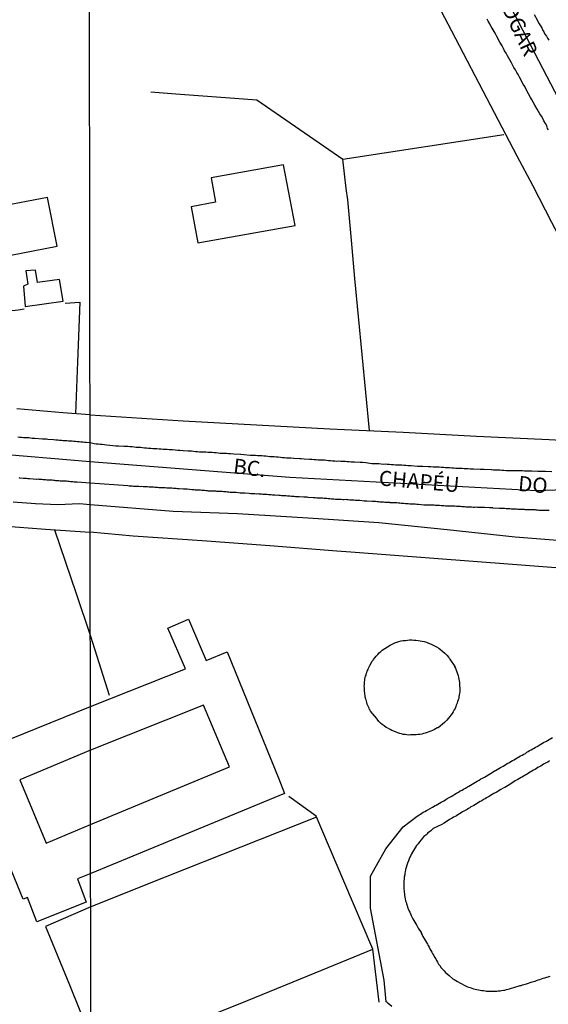
# Model space of a CAD drawing. Units: millimetres. Extents: x 183140 to 185552, y 1660425 to 1663200.
# Drawn here: x 185057 to 185145, y 1661203 to 1661366 of the extents above; entities that cross this region are included whole.
import ezdxf
from ezdxf.enums import TextEntityAlignment as Align

# ---------------------------------------------------------------- set-up
doc = ezdxf.new("R2010")
doc.units = ezdxf.units.MM
for name, color, linetype in [('V-EDIFICACAO', 2, 'Continuous'), ('V-EIXO_DE_LOGRADOURO', 3, 'Continuous'), ('V-LOTE', 1, 'Continuous'), ('V-NOME_DOS_LOGRADOUROS', 7, 'Continuous'), ('V-QUADRA', 2, 'Continuous'), ('V-REFERENCIA', 44, 'Continuous'), ('V-TESTADA', 5, 'Continuous'), ('V-VALETA', 6, 'Continuous'), ('X-LIMITE_1000', 7, 'Continuous')]:
    doc.layers.add(name, color=color, linetype=linetype)

msp = doc.modelspace()

# ---------------------------------------------------------------- linework, layer by layer
at = {"layer": 'V-EDIFICACAO'}
for points in [[(185089.17, 1661339.8), (185089.9, 1661335.75), (185085.87, 1661334.96), (185086.98, 1661328.98), (185103.09, 1661331.87), (185101.16, 1661341.96), (185089.17, 1661339.8)], [(185050.37, 1661334.3), (185051.93, 1661326.2), (185063.66, 1661328.47), (185062.04, 1661336.51), (185050.37, 1661334.3)], [(185058.43, 1661324.37), (185058.76, 1661322.13), (185058.04, 1661321.8), (185058.32, 1661318.46), (185064.64, 1661319.32), (185064, 1661322.94), (185060.4, 1661322.45), (185060.04, 1661324.47), (185058.43, 1661324.37)], [(185069.2, 1661224.46), (185067.03, 1661223.55), (185068.43, 1661219.66), (185060.27, 1661216.43), (185058.73, 1661220.47), (185057.99, 1661220.18), (185055.64, 1661225.98), (185048.51, 1661243.61), (185055.79, 1661246.7), (185069.17, 1661252.14), (185084.92, 1661258.38), (185082, 1661265.13), (185085.42, 1661266.59), (185088.34, 1661259.75), (185091.8, 1661261.21), (185100.38, 1661240.15), (185101.34, 1661237.69), (185076.17, 1661227.29)], [(185069.19, 1661232.54), (185092.18, 1661242.15), (185087.89, 1661252.37), (185069.18, 1661244.88), (185057.45, 1661239.96), (185061.79, 1661229.45)]]:
    msp.add_lwpolyline(points, close=True, dxfattribs=at)
at = {"layer": 'V-EIXO_DE_LOGRADOURO'}
for points in [[(185068.83, 1661497.23), (185084.04, 1661468.33), (185101.19, 1661438.57), (185117.77, 1661408.58), (185133.43, 1661378.48), (185148.06, 1661350.32), (185165.66, 1661320.56), (185183.61, 1661294.11), (185204.64, 1661270.86), (185227.05, 1661249.32), (185249.34, 1661227.78), (185271.97, 1661206.36), (185294.15, 1661184.82), (185316.21, 1661163.28), (185338.27, 1661141.74), (185360.45, 1661120.2), (185382.63, 1661098.66), (185404.81, 1661077.12), (185426.99, 1661055.58), (185449.17, 1661034.04), (185471.35, 1661012.5), (185493.07, 1660990.85), (185500.61, 1660983.16)], [(185069.11, 1661292.76), (185102.19, 1661290.13), (185122.66, 1661289.04), (185143.13, 1661287.95), (185153.88, 1661288.35), (185160.51, 1661290.75), (185166.8, 1661298.01), (185171.03, 1661303.84), (185174.9, 1661306.95)], [(184729.81, 1660982.11), (184745.1, 1661010.71), (184759.3, 1661039.64), (184773.63, 1661068.57), (184788.98, 1661097.25), (184807.39, 1661123.25), (184824.91, 1661143.13), (184852.11, 1661171.55), (184879.56, 1661201.25), (184907.9, 1661230.44), (184936.24, 1661259.88), (184964.46, 1661289.32), (184972.55, 1661294.42), (184983.89, 1661298.37), (185008.09, 1661296.58), (185052.1, 1661294.16), (185069.11, 1661292.76)]]:
    msp.add_lwpolyline(points, dxfattribs=at)
at = {"layer": 'V-LOTE'}
for points in [[(185116.38, 1661388.47), (185122.6, 1661376.44), (185129.02, 1661364.14), (185135.48, 1661351.8), (185139.85, 1661343.41), (185142.45, 1661338.58), (185145.57, 1661332.42), (185148.8, 1661326.33), (185152.3, 1661320.21), (185155.65, 1661314.03), (185159.06, 1661307.85), (185162.4, 1661301.83)], [(185079.18, 1661354.05), (185082.59, 1661353.78), (185096.75, 1661352.69), (185111.01, 1661342.88)], [(185111.01, 1661342.88), (185137.71, 1661346.96)], [(185115.43, 1661297.87), (185112.97, 1661323.08), (185112.42, 1661329.44), (185111.8, 1661336.15), (185111.55, 1661338), (185111.01, 1661342.88)], [(185064.97, 1661318.99), (185067.4, 1661319.14), (185067, 1661309.29), (185066.7, 1661300.65)], [(185044.75, 1661316.52), (185050.93, 1661317.21), (185057.15, 1661317.9), (185058.17, 1661318.08)], [(185069.1, 1661300.46), (185064.58, 1661300.82), (185056.95, 1661301.5)], [(185069.1, 1661300.46), (185084.5, 1661299.47), (185096.68, 1661298.83), (185108.86, 1661298.19), (185121, 1661297.6), (185133.18, 1661296.96), (185145.22, 1661296.37), (185157.22, 1661295.73), (185162.4, 1661301.83)], [(185054.51, 1661282.09), (185061.71, 1661281.51), (185069.13, 1661281.04)], [(185063.19, 1661281.42), (185066.8, 1661270.88), (185069.15, 1661263.79)], [(185186.26, 1661272.13), (185161.4, 1661273.96), (185139.13, 1661275.68), (185112.3, 1661277.72), (185109.99, 1661277.9), (185098.9, 1661278.76), (185087.67, 1661279.62), (185076.26, 1661280.39), (185069.13, 1661281.04)], [(185069.15, 1661263.79), (185072.26, 1661254.03)], [(185115.47, 1661258.95), (185115.86, 1661259.62), (185115.87, 1661259.62), (185115.91, 1661259.68), (185115.97, 1661259.76), (185116, 1661259.81), (185116.06, 1661259.9), (185116.3, 1661260.22), (185116.53, 1661260.47), (185116.79, 1661260.75), (185117.03, 1661261.01), (185117.29, 1661261.25), (185117.52, 1661261.44), (185118.87, 1661262.31), (185118.89, 1661262.32), (185118.98, 1661262.36), (185119.26, 1661262.51), (185119.6, 1661262.66), (185119.95, 1661262.79), (185120.29, 1661262.88), (185120.68, 1661263), (185121.02, 1661263.05), (185121.36, 1661263.09), (185121.71, 1661263.13), (185122.05, 1661263.18), (185122.44, 1661263.16), (185122.78, 1661263.13), (185123.12, 1661263.14), (185123.47, 1661263.09), (185123.81, 1661263.03), (185124.15, 1661262.96), (185124.49, 1661262.88), (185124.84, 1661262.77), (185125.18, 1661262.64), (185125.52, 1661262.49), (185125.87, 1661262.34), (185126.21, 1661262.19), (185126.55, 1661262), (185126.9, 1661261.78), (185127.24, 1661261.53), (185127.58, 1661261.25), (185127.9, 1661260.97), (185128.25, 1661260.63), (185128.57, 1661260.26), (185128.65, 1661260.15), (185128.7, 1661260.07), (185128.76, 1661260), (185129.54, 1661258.76), (185129.55, 1661258.74), (185129.53, 1661258.67), (185129.58, 1661258.63), (185129.66, 1661258.46), (185129.79, 1661258.16), (185129.92, 1661257.86), (185130.03, 1661257.56), (185130.09, 1661257.26), (185130.18, 1661256.96), (185130.24, 1661256.66), (185130.28, 1661256.36), (185130.31, 1661256.1), (185130.33, 1661255.8), (185130.35, 1661255.5), (185130.37, 1661255.2), (185130.37, 1661254.9), (185130.37, 1661254.6), (185130.33, 1661254.3), (185130.28, 1661254.04), (185130.24, 1661253.78), (185130.2, 1661253.48), (185130.11, 1661253.23), (185130.01, 1661252.93), (185129.94, 1661252.67), (185129.81, 1661252.37), (185129.71, 1661252.11), (185129.62, 1661251.81), (185129.47, 1661251.55), (185129.28, 1661251.25), (185129.1, 1661250.99), (185128.91, 1661250.69), (185128.72, 1661250.46), (185128.48, 1661250.15), (185128.22, 1661249.88), (185127.97, 1661249.6), (185127.84, 1661249.49), (185126.79, 1661248.6), (185126.66, 1661248.61), (185126.59, 1661248.57), (185126.53, 1661248.52), (185126.47, 1661248.48), (185126.17, 1661248.31), (185125.87, 1661248.16), (185125.57, 1661248.01), (185125.27, 1661247.9), (185124.97, 1661247.82), (185124.67, 1661247.71), (185124.37, 1661247.64), (185124.07, 1661247.56), (185123.77, 1661247.51), (185123.47, 1661247.47), (185123.16, 1661247.43), (185122.86, 1661247.43), (185122.86, 1661247.43), (185122.52, 1661247.43), (185122.22, 1661247.41), (185121.92, 1661247.39), (185121.62, 1661247.43), (185121.32, 1661247.47), (185121.02, 1661247.51), (185120.72, 1661247.6), (185120.42, 1661247.64), (185120.12, 1661247.75), (185119.84, 1661247.86), (185119.43, 1661248.03), (185119.13, 1661248.14), (185118.85, 1661248.29), (185118.44, 1661248.52), (185118.16, 1661248.67), (185117.84, 1661248.91), (185117.54, 1661249.13), (185117.24, 1661249.34), (185116.94, 1661249.64), (185116.71, 1661250.01), (185116.71, 1661250.07), (185116.58, 1661250.15), (185116.55, 1661250.18), (185115.56, 1661251.37), (185115.55, 1661251.46), (185115.5, 1661251.51), (185115.42, 1661251.64), (185115.35, 1661251.85), (185115.27, 1661252.07), (185115.14, 1661252.32), (185115.05, 1661252.54), (185114.97, 1661252.8), (185114.9, 1661253.01), (185114.84, 1661253.23), (185114.77, 1661253.48), (185114.75, 1661253.61), (185114.71, 1661253.7), (185114.69, 1661253.76), (185114.69, 1661253.89), (185114.69, 1661253.96), (185114.64, 1661254.17), (185114.62, 1661254.38), (185114.58, 1661254.6), (185114.58, 1661254.81), (185114.58, 1661255.03), (185114.58, 1661255.29), (185114.56, 1661255.5), (185114.58, 1661255.76), (185114.58, 1661255.97), (185114.58, 1661256.19), (185114.64, 1661256.44), (185114.67, 1661256.66), (185114.71, 1661256.92), (185114.77, 1661257.13), (185114.84, 1661257.34), (185114.88, 1661257.56), (185114.97, 1661257.77), (185115.05, 1661257.99), (185115.18, 1661258.25), (185115.25, 1661258.46), (185115.35, 1661258.72), (185115.47, 1661258.95)], [(185117.03, 1661203.1), (185115.96, 1661211.9), (185111.17, 1661223.15), (185106.57, 1661233.95), (185102.06, 1661237.22)], [(185106.65, 1661233.77), (185094.07, 1661228.82), (185081.53, 1661223.83), (185069.21, 1661218.91)], [(185069.21, 1661218.91), (185061.68, 1661215.64), (185065.68, 1661205.98), (185069.24, 1661197.19)], [(185069.24, 1661197.19), (185070.61, 1661193.43), (185084.04, 1661198.88), (185095.18, 1661203.37), (185106.41, 1661207.95), (185115.96, 1661211.9)]]:
    msp.add_lwpolyline(points, dxfattribs=at)
at = {"layer": 'V-QUADRA'}
for points in [[(185145.07, 1661347.76), (185144.95, 1661347.97), (185144.81, 1661348.39), (185144.59, 1661348.78), (185144.34, 1661349.21), (185144.14, 1661349.59), (185143.91, 1661349.98), (185143.67, 1661350.41), (185143.46, 1661350.79), (185143.24, 1661351.18), (185142.85, 1661351.82), (185142.26, 1661352.83), (185142.13, 1661353.11), (185141.8, 1661353.73), (185141.29, 1661354.63), (185141.16, 1661354.91), (185140.9, 1661355.3), (185140.69, 1661355.69), (185140.52, 1661356.07), (185140.26, 1661356.46), (185140.05, 1661356.89), (185139.83, 1661357.27), (185139.62, 1661357.66), (185139.36, 1661358.05), (185139.19, 1661358.43), (185138.97, 1661358.82), (185138.72, 1661359.25), (185138.52, 1661359.63), (185138.31, 1661360.02), (185138.07, 1661360.45), (185137.81, 1661360.83), (185137.64, 1661361.22), (185137.43, 1661361.65), (185137.04, 1661362.29), (185136.47, 1661363.3), (185136.23, 1661363.75), (185135.56, 1661364.89), (185135.54, 1661364.95), (185135.37, 1661365.34), (185135.11, 1661365.73), (185134.9, 1661366.11)], [(185142.71, 1661366.84), (185143.2, 1661365.96), (185143.35, 1661365.68), (185143.56, 1661365.34), (185143.78, 1661365), (185143.99, 1661364.65), (185144.12, 1661364.31), (185144.32, 1661363.97), (185144.51, 1661363.62), (185144.75, 1661363.28), (185144.91, 1661362.94), (185145.15, 1661362.59)], [(185057.13, 1661296.84), (185057.43, 1661296.79), (185057.73, 1661296.79), (185058.03, 1661296.75), (185058.32, 1661296.73), (185058.62, 1661296.71), (185058.92, 1661296.71), (185059.22, 1661296.67), (185059.52, 1661296.62), (185059.82, 1661296.62), (185059.96, 1661296.63), (185061.22, 1661296.5), (185061.65, 1661296.5), (185061.88, 1661296.5), (185062.08, 1661296.43), (185063.01, 1661296.37), (185063.44, 1661296.35), (185063.74, 1661296.33), (185064.04, 1661296.28), (185064.33, 1661296.28), (185064.63, 1661296.24), (185064.93, 1661296.24), (185065.23, 1661296.22), (185065.53, 1661296.2), (185065.83, 1661296.18), (185066.13, 1661296.15), (185066.42, 1661296.13), (185066.68, 1661296.11), (185066.98, 1661296.07), (185067.28, 1661296.07), (185067.57, 1661296.03), (185067.87, 1661296.03), (185068.17, 1661295.98), (185068.47, 1661295.96), (185069.11, 1661295.89), (185069.75, 1661295.72), (185070.09, 1661295.7), (185070.43, 1661295.68), (185070.78, 1661295.61), (185071.12, 1661295.61), (185071.46, 1661295.57), (185071.81, 1661295.53), (185072.36, 1661295.48), (185073.37, 1661295.36), (185073.78, 1661295.36), (185074.7, 1661295.27), (185075.02, 1661295.27), (185075.37, 1661295.27), (185075.71, 1661295.23), (185076.05, 1661295.21), (185076.4, 1661295.18), (185076.74, 1661295.14), (185077.08, 1661295.12), (185077.43, 1661295.1), (185077.77, 1661295.06), (185078.11, 1661295.01), (185078.46, 1661295.01), (185078.8, 1661294.97), (185079.14, 1661294.97), (185079.49, 1661294.93), (185079.83, 1661294.88), (185080.17, 1661294.88), (185080.52, 1661294.84), (185080.86, 1661294.84), (185081.2, 1661294.8), (185081.55, 1661294.78), (185081.89, 1661294.8), (185082.23, 1661294.75), (185082.75, 1661294.71), (185083.62, 1661294.63), (185083.65, 1661294.63), (185083.99, 1661294.63), (185084.51, 1661294.58), (185085.38, 1661294.5), (185085.54, 1661294.5), (185085.88, 1661294.5), (185086.22, 1661294.45), (185086.57, 1661294.43), (185086.91, 1661294.41), (185087.25, 1661294.37), (185087.6, 1661294.37), (185087.94, 1661294.33), (185088.28, 1661294.33), (185088.63, 1661294.28), (185088.97, 1661294.28), (185089.31, 1661294.28), (185089.65, 1661294.26), (185090, 1661294.22), (185090.34, 1661294.2), (185090.68, 1661294.15), (185091.03, 1661294.13), (185091.37, 1661294.11), (185091.71, 1661294.11), (185092.06, 1661294.07), (185092.4, 1661294.05), (185092.92, 1661294.03), (185094.01, 1661293.94), (185094.07, 1661293.94), (185094.59, 1661293.9), (185095.64, 1661293.82), (185095.83, 1661293.81), (185096.18, 1661293.79), (185096.52, 1661293.81), (185096.86, 1661293.77), (185097.21, 1661293.73), (185097.55, 1661293.73), (185097.89, 1661293.71), (185098.24, 1661293.68), (185098.58, 1661293.64), (185098.92, 1661293.6), (185099.27, 1661293.6), (185099.61, 1661293.55), (185099.95, 1661293.51), (185100.3, 1661293.51), (185100.64, 1661293.47), (185100.98, 1661293.42), (185101.33, 1661293.42), (185101.67, 1661293.38), (185102.01, 1661293.34), (185102.36, 1661293.34), (185102.36, 1661293.34), (185102.87, 1661293.3), (185103.88, 1661293.26), (185104.07, 1661293.25), (185104.59, 1661293.21), (185105.46, 1661293.13), (185105.53, 1661293.12), (185105.87, 1661293.12), (185106.22, 1661293.08), (185106.56, 1661293.08), (185106.9, 1661293.04), (185107.25, 1661293.04), (185107.59, 1661293), (185107.93, 1661293), (185108.28, 1661292.95), (185108.62, 1661292.93), (185108.96, 1661292.91), (185109.31, 1661292.87), (185109.65, 1661292.87), (185109.99, 1661292.82), (185110.34, 1661292.85), (185110.68, 1661292.82), (185111.02, 1661292.82), (185111.37, 1661292.78), (185111.71, 1661292.76), (185112.05, 1661292.74), (185112.4, 1661292.72), (185112.91, 1661292.7), (185113.87, 1661292.61), (185113.9, 1661292.63), (185114.24, 1661292.61), (185114.8, 1661292.57), (185115.8, 1661292.44), (185115.96, 1661292.44), (185116.3, 1661292.44), (185116.64, 1661292.4), (185116.99, 1661292.4), (185117.33, 1661292.35), (185117.67, 1661292.33), (185118.02, 1661292.35), (185118.36, 1661292.33), (185118.7, 1661292.31), (185119.05, 1661292.27), (185119.39, 1661292.27), (185119.73, 1661292.22), (185120.08, 1661292.22), (185120.42, 1661292.18), (185120.76, 1661292.18), (185121.11, 1661292.14), (185121.45, 1661292.14), (185121.79, 1661292.09), (185122.31, 1661292.07), (185123.36, 1661291.97), (185123.68, 1661291.97), (185124.24, 1661291.97), (185125.16, 1661291.93), (185125.27, 1661291.92), (185125.61, 1661291.92), (185125.95, 1661291.88), (185126.3, 1661291.88), (185126.64, 1661291.84), (185126.98, 1661291.84), (185127.33, 1661291.79), (185127.67, 1661291.79), (185128.01, 1661291.77), (185128.36, 1661291.75), (185128.7, 1661291.75), (185129.04, 1661291.71), (185129.39, 1661291.71), (185129.73, 1661291.67), (185130.07, 1661291.67), (185130.42, 1661291.62), (185130.76, 1661291.62), (185131.1, 1661291.6), (185131.45, 1661291.58), (185131.79, 1661291.56), (185132.13, 1661291.54), (185132.65, 1661291.54), (185133.74, 1661291.5), (185133.93, 1661291.49), (185134.45, 1661291.45), (185135.58, 1661291.41), (185135.65, 1661291.41), (185135.99, 1661291.39), (185136.34, 1661291.37), (185136.68, 1661291.37), (185137.02, 1661291.35), (185137.37, 1661291.32), (185137.71, 1661291.32), (185138.05, 1661291.28), (185138.4, 1661291.28), (185138.74, 1661291.28), (185139.08, 1661291.26), (185139.43, 1661291.24), (185139.77, 1661291.24), (185140.11, 1661291.24), (185140.46, 1661291.24), (185140.8, 1661291.24), (185141.14, 1661291.22), (185141.49, 1661291.22), (185141.83, 1661291.19), (185141.83, 1661291.19), (185142.34, 1661291.19), (185143.35, 1661291.15), (185143.37, 1661291.17), (185143.72, 1661291.15), (185144.06, 1661291.13), (185144.57, 1661291.15), (185145.67, 1661291.11)], [(185145.22, 1661284.63), (185144.85, 1661284.63), (185143.87, 1661284.63), (185143.76, 1661284.63), (185143.5, 1661284.65), (185143.29, 1661284.67), (185143.07, 1661284.67), (185142.86, 1661284.71), (185142.6, 1661284.71), (185142.34, 1661284.71), (185142.13, 1661284.71), (185141.87, 1661284.76), (185141.66, 1661284.76), (185141.44, 1661284.76), (185141.23, 1661284.76), (185141.14, 1661284.8), (185141.01, 1661284.8), (185140.76, 1661284.78), (185140.5, 1661284.78), (185140.24, 1661284.8), (185140.03, 1661284.8), (185139.81, 1661284.82), (185139.6, 1661284.82), (185139.34, 1661284.84), (185139.13, 1661284.84), (185138.91, 1661284.84), (185138.7, 1661284.89), (185138.48, 1661284.89), (185138.27, 1661284.89), (185138.05, 1661284.91), (185137.8, 1661284.93), (185137.54, 1661284.93), (185137.32, 1661284.93), (185136.98, 1661284.97), (185135.88, 1661285.02), (185135.86, 1661285.04), (185135.65, 1661285.04), (185135.31, 1661285.06), (185134.47, 1661285.11), (185134.28, 1661285.1), (185134.02, 1661285.1), (185133.81, 1661285.14), (185133.55, 1661285.14), (185133.33, 1661285.14), (185133.08, 1661285.17), (185132.82, 1661285.14), (185132.6, 1661285.14), (185132.35, 1661285.19), (185132.13, 1661285.19), (185131.87, 1661285.19), (185131.62, 1661285.19), (185131.4, 1661285.19), (185131.15, 1661285.23), (185130.93, 1661285.23), (185130.72, 1661285.23), (185130.5, 1661285.27), (185130.29, 1661285.27), (185130.07, 1661285.27), (185129.82, 1661285.27), (185129.56, 1661285.32), (185129.34, 1661285.32), (185129.13, 1661285.32), (185128.91, 1661285.32), (185128.7, 1661285.36), (185128.44, 1661285.36), (185128.23, 1661285.36), (185128.01, 1661285.36), (185127.76, 1661285.4), (185127.5, 1661285.4), (185127.28, 1661285.42), (185127.03, 1661285.44), (185126.81, 1661285.44), (185126.6, 1661285.44), (185126.34, 1661285.47), (185126.13, 1661285.49), (185125.91, 1661285.49), (185125.57, 1661285.51), (185125.57, 1661285.51), (185124.64, 1661285.53), (185124.45, 1661285.53), (185123.53, 1661285.62), (185123.47, 1661285.62), (185123.25, 1661285.62), (185122.99, 1661285.66), (185122.78, 1661285.66), (185122.56, 1661285.66), (185122.31, 1661285.7), (185122.09, 1661285.7), (185121.83, 1661285.74), (185121.58, 1661285.74), (185121.36, 1661285.74), (185121.11, 1661285.79), (185120.89, 1661285.79), (185120.68, 1661285.81), (185120.42, 1661285.83), (185120.2, 1661285.83), (185119.95, 1661285.87), (185119.73, 1661285.87), (185119.52, 1661285.9), (185119.3, 1661285.92), (185119.09, 1661285.92), (185118.87, 1661285.92), (185118.79, 1661285.96), (185118.66, 1661285.96), (185118.44, 1661285.94), (185118.19, 1661285.96), (185117.97, 1661285.96), (185117.76, 1661285.98), (185117.54, 1661286), (185117.33, 1661286), (185117.11, 1661286.02), (185116.9, 1661286.04), (185116.69, 1661286.04), (185116.43, 1661286.09), (185116.21, 1661286.09), (185115.87, 1661286.09), (185114.99, 1661286.18), (185114.88, 1661286.17), (185114.54, 1661286.19), (185113.79, 1661286.26), (185113.73, 1661286.28), (185113.51, 1661286.26), (185113.3, 1661286.3), (185113.08, 1661286.3), (185112.82, 1661286.32), (185112.61, 1661286.35), (185112.4, 1661286.35), (185112.14, 1661286.35), (185111.88, 1661286.39), (185111.67, 1661286.39), (185111.45, 1661286.43), (185111.24, 1661286.41), (185110.98, 1661286.41), (185110.72, 1661286.43), (185110.51, 1661286.43), (185110.29, 1661286.45), (185110.04, 1661286.47), (185109.78, 1661286.47), (185109.52, 1661286.52), (185109.31, 1661286.52), (185109.09, 1661286.52), (185108.83, 1661286.56), (185108.58, 1661286.56), (185108.32, 1661286.6), (185108.1, 1661286.6), (185107.89, 1661286.6), (185107.63, 1661286.65), (185107.38, 1661286.65), (185107.16, 1661286.67), (185106.9, 1661286.69), (185106.69, 1661286.69), (185106.43, 1661286.73), (185106.09, 1661286.73), (185105.25, 1661286.78), (185105.1, 1661286.82), (185104.89, 1661286.82), (185104.54, 1661286.86), (185103.75, 1661286.91), (185103.56, 1661286.9), (185103.34, 1661286.9), (185103.13, 1661286.9), (185102.91, 1661286.93), (185102.7, 1661286.95), (185102.48, 1661286.95), (185102.23, 1661286.99), (185102.01, 1661286.99), (185101.8, 1661287.01), (185101.54, 1661287.03), (185101.33, 1661287.03), (185101.07, 1661287.07), (185100.85, 1661287.07), (185100.6, 1661287.12), (185100.38, 1661287.12), (185100.17, 1661287.14), (185099.95, 1661287.12), (185099.74, 1661287.16), (185099.52, 1661287.16), (185099.31, 1661287.16), (185099.31, 1661287.16), (185099.09, 1661287.2), (185098.88, 1661287.2), (185098.67, 1661287.22), (185098.45, 1661287.25), (185098.24, 1661287.25), (185097.98, 1661287.29), (185097.76, 1661287.29), (185097.51, 1661287.33), (185097.29, 1661287.33), (185097.08, 1661287.33), (185096.86, 1661287.37), (185096.65, 1661287.35), (185096.39, 1661287.37), (185096.18, 1661287.37), (185095.96, 1661287.37), (185095.75, 1661287.4), (185095.44, 1661287.42), (185094.74, 1661287.51), (185094.55, 1661287.5), (185094.33, 1661287.5), (185093.99, 1661287.5), (185093.32, 1661287.59), (185093.17, 1661287.59), (185092.96, 1661287.59), (185092.74, 1661287.63), (185092.53, 1661287.63), (185092.31, 1661287.63), (185092.1, 1661287.68), (185091.89, 1661287.68), (185091.63, 1661287.72), (185091.41, 1661287.72), (185091.2, 1661287.72), (185090.98, 1661287.76), (185090.77, 1661287.76), (185090.56, 1661287.76), (185090.3, 1661287.8), (185090.08, 1661287.8), (185089.96, 1661287.85), (185089.83, 1661287.85), (185089.61, 1661287.85), (185089.4, 1661287.83), (185089.18, 1661287.85), (185088.97, 1661287.85), (185088.75, 1661287.85), (185088.54, 1661287.89), (185088.32, 1661287.89), (185088.07, 1661287.93), (185087.85, 1661287.93), (185087.64, 1661287.93), (185087.42, 1661287.98), (185087.21, 1661287.98), (185086.99, 1661288), (185086.74, 1661288.02), (185086.52, 1661288.02), (185086.27, 1661288.06), (185085.96, 1661288.06), (185085.21, 1661288.15), (185085.15, 1661288.15), (185084.94, 1661288.15), (185084.59, 1661288.15), (185083.88, 1661288.24), (185083.82, 1661288.23), (185083.6, 1661288.23), (185083.35, 1661288.28), (185083.13, 1661288.28), (185082.92, 1661288.28), (185082.66, 1661288.3), (185082.45, 1661288.32), (185082.23, 1661288.3), (185082.02, 1661288.32), (185081.8, 1661288.32), (185081.55, 1661288.36), (185081.33, 1661288.36), (185081.12, 1661288.36), (185080.9, 1661288.4), (185080.69, 1661288.4), (185080.47, 1661288.4), (185080.26, 1661288.45), (185080.04, 1661288.45), (185079.83, 1661288.45), (185079.61, 1661288.49), (185079.36, 1661288.49), (185079.1, 1661288.49), (185078.89, 1661288.49), (185078.63, 1661288.53), (185078.41, 1661288.53), (185078.16, 1661288.55), (185077.9, 1661288.55), (185077.64, 1661288.58), (185077.38, 1661288.56), (185077.17, 1661288.58), (185076.91, 1661288.62), (185076.7, 1661288.62), (185076.48, 1661288.62), (185076.27, 1661288.62), (185076.05, 1661288.64), (185075.84, 1661288.66), (185075.58, 1661288.66), (185075.35, 1661288.71), (185069.12, 1661289.14), (185066.93, 1661289.31), (185066.91, 1661289.33), (185066.68, 1661289.33), (185066.47, 1661289.33), (185066.25, 1661289.38), (185066.04, 1661289.38), (185065.83, 1661289.38), (185065.61, 1661289.42), (185065.4, 1661289.42), (185065.19, 1661289.46), (185064.97, 1661289.46), (185064.76, 1661289.46), (185064.55, 1661289.5), (185064.33, 1661289.5), (185064.12, 1661289.5), (185063.91, 1661289.55), (185063.7, 1661289.55), (185063.44, 1661289.57), (185063.23, 1661289.59), (185063.01, 1661289.59), (185062.8, 1661289.63), (185062.59, 1661289.63), (185062.37, 1661289.63), (185062.16, 1661289.67), (185061.95, 1661289.67), (185061.73, 1661289.7), (185061.52, 1661289.72), (185061.31, 1661289.72), (185061.09, 1661289.76), (185060.88, 1661289.76), (185060.67, 1661289.76), (185060.46, 1661289.8), (185060.2, 1661289.76), (185060.13, 1661289.76), (185059.65, 1661289.82), (185059.05, 1661289.89), (185058.96, 1661289.89), (185058.75, 1661289.89), (185058.54, 1661289.93), (185058.39, 1661289.94), (185058.03, 1661289.95), (185057.47, 1661290), (185057.32, 1661290.02)]]:
    msp.add_lwpolyline(points, dxfattribs=at)
at = {"layer": 'V-REFERENCIA'}
for points in [[(185119.12, 1661202.37), (185118.53, 1661202.87), (185118.33, 1661203.03), (185118.16, 1661203.15), (185117.86, 1661206.73), (185115.57, 1661218.69), (185115.57, 1661224), (185118.12, 1661228.52), (185121, 1661232.19), (185123.32, 1661233.96), (185123.42, 1661234.02), (185123.63, 1661234.19), (185123.85, 1661234.28), (185124.08, 1661234.43), (185124.32, 1661234.58), (185124.6, 1661234.73), (185124.88, 1661234.88), (185125.07, 1661234.97), (185125.84, 1661235.44), (185126.3, 1661235.69), (185126.45, 1661235.76), (185127.3, 1661236.25), (185127.76, 1661236.51), (185128.03, 1661236.66), (185128.31, 1661236.85), (185128.63, 1661237.05), (185128.96, 1661237.2), (185129.25, 1661237.39), (185129.56, 1661237.58), (185129.86, 1661237.73), (185130.16, 1661237.93), (185130.46, 1661238.12), (185130.76, 1661238.27), (185131.01, 1661238.42), (185131.32, 1661238.59), (185131.66, 1661238.78), (185131.91, 1661238.93), (185132.18, 1661239.09), (185132.45, 1661239.26), (185132.71, 1661239.43), (185133.01, 1661239.6), (185133.29, 1661239.77), (185133.59, 1661239.94), (185133.87, 1661240.11), (185134.15, 1661240.24), (185134.47, 1661240.42), (185135.48, 1661241.04), (185135.91, 1661241.27), (185136.16, 1661241.44), (185136.31, 1661241.51), (185137.15, 1661242), (185137.58, 1661242.26), (185137.84, 1661242.41), (185138.1, 1661242.56), (185138.35, 1661242.71), (185138.61, 1661242.86), (185138.87, 1661243.01), (185139.13, 1661243.16), (185139.38, 1661243.31), (185139.64, 1661243.46), (185139.9, 1661243.61), (185140.2, 1661243.76), (185140.45, 1661243.93), (185140.71, 1661244.06), (185140.99, 1661244.21), (185141.27, 1661244.36), (185141.5, 1661244.56), (185141.7, 1661244.66), (185141.95, 1661244.81), (185142.22, 1661244.96), (185142.47, 1661245.11), (185142.73, 1661245.22), (185142.96, 1661245.39), (185143.2, 1661245.52), (185143.39, 1661245.61), (185143.39, 1661245.61), (185144.29, 1661246.14), (185144.75, 1661246.4), (185144.9, 1661246.47), (185145.77, 1661247)], [(185145.28, 1661243.1), (185144.96, 1661242.92), (185144.72, 1661242.78), (185144.49, 1661242.65), (185144.29, 1661242.56), (185144.06, 1661242.41), (185143.8, 1661242.26), (185143.57, 1661242.13), (185143.33, 1661242), (185143.11, 1661241.85), (185142.86, 1661241.7), (185142.6, 1661241.55), (185142.34, 1661241.4), (185142.06, 1661241.23), (185141.79, 1661241.06), (185141.53, 1661240.93), (185141.31, 1661240.78), (185141.06, 1661240.63), (185140.8, 1661240.48), (185140.54, 1661240.33), (185140.28, 1661240.18), (185140.03, 1661240.03), (185139.77, 1661239.9), (185139.57, 1661239.79), (185139.34, 1661239.62), (185139.08, 1661239.49), (185138.7, 1661239.21), (185137.86, 1661238.7), (185137.58, 1661238.57), (185137.2, 1661238.36), (185136.4, 1661237.87), (185136.25, 1661237.8), (185136.03, 1661237.69), (185135.78, 1661237.52), (185135.5, 1661237.39), (185135.24, 1661237.22), (185135.01, 1661237.09), (185134.81, 1661236.98), (185134.58, 1661236.83), (185134.32, 1661236.68), (185134.32, 1661236.68), (185134.06, 1661236.51), (185133.78, 1661236.36), (185133.51, 1661236.21), (185133.24, 1661236.04), (185132.99, 1661235.89), (185132.73, 1661235.74), (185132.48, 1661235.59), (185132.24, 1661235.48), (185132.05, 1661235.33), (185131.85, 1661235.22), (185131.62, 1661235.07), (185131.38, 1661234.96), (185131.15, 1661234.81), (185130.86, 1661234.64), (185130.59, 1661234.49), (185130.33, 1661234.34), (185130.07, 1661234.19), (185129.83, 1661234.02), (185129.6, 1661233.89), (185129.34, 1661233.76), (185129.13, 1661233.61), (185128.7, 1661233.38), (185127.82, 1661232.78), (185127.41, 1661232.58), (185125.97, 1661231.9), (185125.78, 1661231.71), (185125.56, 1661231.51), (185125.35, 1661231.32), (185125.11, 1661231.17), (185124.9, 1661230.98), (185124.73, 1661230.8), (185124.43, 1661230.55), (185124.17, 1661230.25), (185123.96, 1661230.01), (185123.72, 1661229.71), (185123.46, 1661229.35), (185123.23, 1661229.07), (185123.05, 1661228.81), (185122.86, 1661228.51), (185122.71, 1661228.25), (185122.56, 1661228), (185122.39, 1661227.7), (185122.26, 1661227.44), (185122.13, 1661227.14), (185122, 1661226.88), (185121.87, 1661226.56), (185121.72, 1661226.15), (185121.41, 1661225.1), (185121.38, 1661225.04), (185121.32, 1661224.74), (185121.25, 1661224.48), (185121.25, 1661224.22), (185121.19, 1661223.83), (185121.11, 1661222.91), (185121.1, 1661222.68), (185121.1, 1661222.42), (185121.1, 1661222.12), (185121.1, 1661221.86), (185121.14, 1661221.6), (185121.14, 1661221.35), (185121.21, 1661221.05), (185121.23, 1661220.79), (185121.25, 1661220.49), (185121.32, 1661220.23), (185121.4, 1661219.93), (185121.49, 1661219.67), (185121.57, 1661219.42), (185121.66, 1661219.12), (185121.74, 1661218.86), (185121.85, 1661218.56), (185121.96, 1661218.3), (185122.09, 1661218), (185122.22, 1661217.74), (185122.33, 1661217.48), (185122.45, 1661217.23), (185122.6, 1661216.93), (185122.75, 1661216.67), (185122.95, 1661216.37), (185123.1, 1661216.11), (185123.25, 1661215.81), (185123.46, 1661215.4), (185123.96, 1661214.63), (185124, 1661214.52), (185124.13, 1661214.27), (185124.28, 1661213.97), (185124.51, 1661213.56), (185125.01, 1661212.74), (185125.13, 1661212.51), (185125.29, 1661212.21), (185125.41, 1661211.95), (185125.61, 1661211.65), (185125.76, 1661211.39), (185125.93, 1661211.09), (185126.06, 1661210.83), (185126.21, 1661210.58), (185126.4, 1661210.28), (185126.55, 1661210.02), (185126.68, 1661209.72), (185126.85, 1661209.4), (185127.09, 1661209.16), (185127.09, 1661209.16), (185127.32, 1661208.81), (185127.54, 1661208.56), (185127.8, 1661208.3), (185128.01, 1661208.04), (185128.27, 1661207.83), (185128.61, 1661207.51), (185129.23, 1661206.97), (185129.47, 1661206.86), (185129.75, 1661206.69), (185129.99, 1661206.52), (185130.37, 1661206.3), (185131.42, 1661205.77), (185131.53, 1661205.72), (185131.83, 1661205.6), (185132.09, 1661205.51), (185132.39, 1661205.42), (185132.65, 1661205.34), (185132.95, 1661205.25), (185133.2, 1661205.19), (185133.51, 1661205.14), (185133.76, 1661205.1), (185134.06, 1661205.06), (185134.32, 1661205.04), (185134.58, 1661204.99), (185134.84, 1661204.95), (185135.09, 1661204.95), (185135.39, 1661204.93), (185135.65, 1661204.91), (185135.95, 1661204.93), (185136.21, 1661204.95), (185136.51, 1661204.95), (185136.77, 1661204.97), (185137.07, 1661204.99), (185137.32, 1661205.04), (185137.62, 1661205.08), (185137.88, 1661205.12), (185138.14, 1661205.19), (185138.4, 1661205.25), (185138.65, 1661205.29), (185138.95, 1661205.42), (185139.34, 1661205.51), (185140.39, 1661205.86), (185140.54, 1661205.88), (185140.8, 1661205.96), (185141.03, 1661206.02), (185141.44, 1661206.15), (185142.36, 1661206.5), (185142.6, 1661206.54), (185142.86, 1661206.61), (185143.12, 1661206.69), (185143.37, 1661206.8), (185143.67, 1661206.88), (185143.93, 1661206.97), (185144.23, 1661207.08), (185144.49, 1661207.14), (185144.79, 1661207.27), (185145.05, 1661207.33), (185145.35, 1661207.44)]]:
    msp.add_lwpolyline(points, dxfattribs=at)
at = {"layer": 'V-TESTADA'}
for points in [[(185116.38, 1661388.47), (185122.6, 1661376.44), (185129.02, 1661364.14), (185135.48, 1661351.8), (185139.85, 1661343.41), (185142.45, 1661338.58), (185145.57, 1661332.42), (185148.8, 1661326.33), (185152.3, 1661320.21), (185155.65, 1661314.03), (185159.06, 1661307.85), (185162.4, 1661301.83)], [(185111.01, 1661342.88), (185137.71, 1661346.96)], [(185069.1, 1661300.46), (185064.58, 1661300.82), (185056.95, 1661301.5)], [(185069.1, 1661300.46), (185084.5, 1661299.47), (185096.68, 1661298.83), (185108.86, 1661298.19), (185121, 1661297.6), (185133.18, 1661296.96), (185145.22, 1661296.37), (185157.22, 1661295.73), (185162.4, 1661301.83)], [(185054.51, 1661282.09), (185061.71, 1661281.51), (185069.13, 1661281.04)], [(185186.26, 1661272.13), (185161.4, 1661273.96), (185139.13, 1661275.68), (185112.3, 1661277.72), (185109.99, 1661277.9), (185098.9, 1661278.76), (185087.67, 1661279.62), (185076.26, 1661280.39), (185069.13, 1661281.04)], [(185117.03, 1661203.1), (185115.96, 1661211.9), (185111.17, 1661223.15), (185106.57, 1661233.95), (185102.06, 1661237.22)]]:
    msp.add_lwpolyline(points, dxfattribs=at)
at = {"layer": 'V-VALETA'}
for points in [[(185056.36, 1661286.08), (185060.03, 1661285.79), (185063.74, 1661285.61), (185067.36, 1661285.77), (185069.12, 1661285.61)], [(185069.12, 1661285.61), (185082.86, 1661284.52), (185093.54, 1661284.11), (185105.27, 1661283.43), (185116.95, 1661282.66), (185128.27, 1661281.48), (185139.54, 1661280.25), (185151.49, 1661279.3)]]:
    msp.add_lwpolyline(points, dxfattribs=at)
at = {"layer": 'X-LIMITE_1000'}
msp.add_line((185070.29, 1660428.25), (185066.52, 1663199.69), dxfattribs=at)

# ---------------------------------------------------------------- texts
at = {"layer": 'V-NOME_DOS_LOGRADOUROS'}
for s, rotation, p in [('EDGAR', 295, (185135.81, 1661369.29)), ('BC. ', 353, (185092.63, 1661290.02)), ('CHAPÉU', 355, (185116.82, 1661288.02)), ('DO', 355, (185139.91, 1661287.11))]:
    msp.add_text(s, height=2.5, rotation=rotation, dxfattribs=at).set_placement(p, align=Align.BOTTOM_LEFT)

doc.saveas('drawing.dxf')
